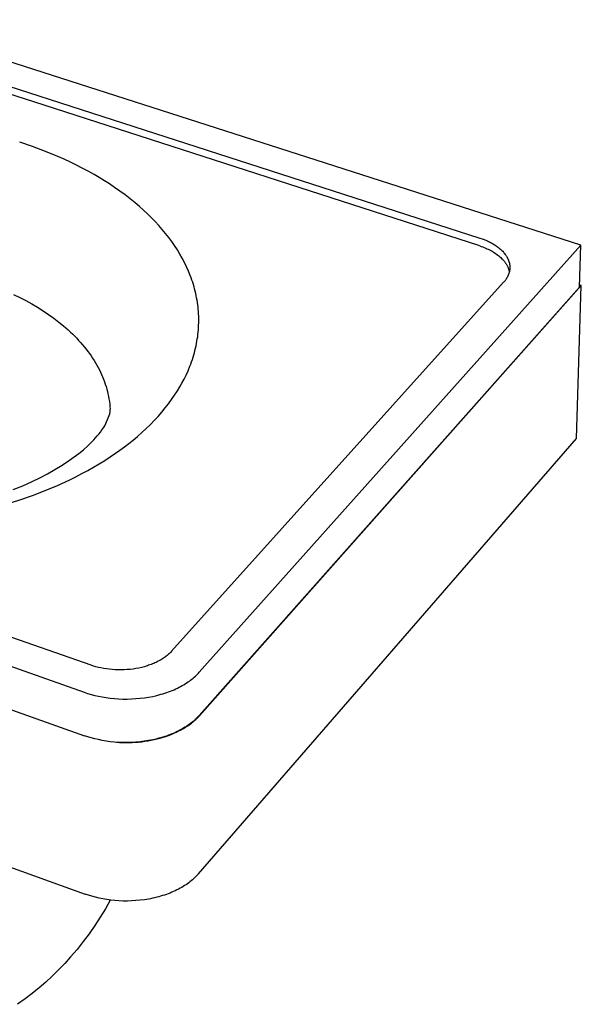
# Model space of a CAD drawing. Units: millimetres. Extents: x -192 to 202, y -483 to 538.
# Drawn here: x -100 to -42, y -478 to -376 of the extents above; entities that cross this region are included whole.
import ezdxf

# ---------------------------------------------------------------- set-up
doc = ezdxf.new("R2010")
doc.units = ezdxf.units.MM
doc.header["$MEASUREMENT"] = 0
doc.layers.add('Default', color=7, linetype='Continuous', true_color=0x000000)

msp = doc.modelspace()

# ---------------------------------------------------------------- linework, layer by layer
at = {"layer": 'Default', "color": 7, "true_color": 0xffffff}
for p, q in [((-41.65, -399.04), (-114.63, -375.62)), ((-114.59, -378.17), (-52.14, -398.29)), ((-97.41, -384.51), (-114.57, -378.97)), ((-52.16, -399.11), (-97.41, -384.51)), ((-98.63, -388.79), (-99.97, -388.33)), ((-97.3, -389.29), (-98.63, -388.79)), ((-95.99, -389.83), (-97.3, -389.29)), ((-95.34, -390.12), (-95.99, -389.83)), ((-94.69, -390.42), (-95.34, -390.12)), ((-94.07, -390.72), (-94.69, -390.42)), ((-93.46, -391.04), (-94.07, -390.72)), ((-92.85, -391.36), (-93.46, -391.04)), ((-92.24, -391.7), (-92.85, -391.36)), ((-91.7, -392.02), (-92.24, -391.7)), ((-91.16, -392.34), (-91.7, -392.02)), ((-90.63, -392.68), (-91.16, -392.34)), ((-90.11, -393.03), (-90.63, -392.68)), ((-89.56, -393.41), (-90.11, -393.03)), ((-89.02, -393.81), (-89.56, -393.41)), ((-88.49, -394.21), (-89.02, -393.81)), ((-87.97, -394.63), (-88.49, -394.21)), ((-87.53, -395.01), (-87.97, -394.63)), ((-87.1, -395.39), (-87.53, -395.01)), ((-86.68, -395.78), (-87.1, -395.39)), ((-86.27, -396.18), (-86.68, -395.78)), ((-85.89, -396.57), (-86.27, -396.18)), ((-85.52, -396.98), (-85.89, -396.57)), ((-85.16, -397.39), (-85.52, -396.98)), ((-84.81, -397.81), (-85.16, -397.39)), ((-84.48, -398.23), (-84.81, -397.81)), ((-84.17, -398.65), (-84.48, -398.23)), ((-83.87, -399.08), (-84.17, -398.65)), ((-52.14, -398.29), (-51.91, -398.37)), ((-51.91, -398.37), (-51.69, -398.45)), ((-51.69, -398.45), (-51.47, -398.55)), ((-51.47, -398.55), (-51.36, -398.59)), ((-51.36, -398.59), (-51.25, -398.64)), ((-51.25, -398.64), (-51.15, -398.69)), ((-51.15, -398.69), (-51.04, -398.75)), ((-51.04, -398.75), (-50.94, -398.8)), ((-83.58, -399.52), (-83.87, -399.08)), ((-83.32, -399.96), (-83.58, -399.52)), ((-81.3, -443.39), (-41.65, -399.04)), ((-52.16, -399.11), (-52, -399.17)), ((-52, -399.17), (-51.85, -399.22)), ((-51.85, -399.22), (-51.69, -399.28)), ((-51.69, -399.28), (-51.54, -399.34)), ((-51.54, -399.34), (-51.41, -399.4)), ((-51.41, -399.4), (-51.27, -399.46)), ((-51.27, -399.46), (-51.14, -399.53)), ((-51.14, -399.53), (-51.01, -399.6)), ((-51.01, -399.6), (-50.88, -399.67)), ((-50.94, -398.8), (-50.84, -398.86)), ((-50.88, -399.67), (-50.76, -399.74)), ((-50.84, -398.86), (-50.73, -398.92)), ((-50.76, -399.74), (-50.64, -399.81)), ((-50.73, -398.92), (-50.64, -398.98)), ((-50.64, -398.98), (-50.54, -399.04)), ((-50.64, -399.81), (-50.52, -399.89)), ((-50.54, -399.04), (-50.44, -399.11)), ((-50.44, -399.11), (-50.35, -399.17)), ((-50.35, -399.17), (-50.26, -399.24)), ((-50.26, -399.24), (-50.17, -399.31)), ((-50.17, -399.31), (-50.09, -399.38)), ((-50.09, -399.38), (-50.01, -399.45)), ((-50.01, -399.45), (-49.93, -399.52)), ((-49.93, -399.52), (-49.85, -399.6)), ((-49.85, -399.6), (-49.77, -399.67)), ((-49.77, -399.67), (-49.7, -399.75)), ((-49.7, -399.75), (-49.64, -399.83)), ((-41.79, -403.4), (-41.65, -399.04)), ((-83.07, -400.4), (-83.32, -399.96)), ((-82.84, -400.84), (-83.07, -400.4)), ((-82.62, -401.3), (-82.84, -400.84)), ((-50.52, -399.89), (-50.4, -399.97)), ((-50.4, -399.97), (-50.28, -400.06)), ((-50.28, -400.06), (-50.17, -400.15)), ((-50.17, -400.15), (-50.06, -400.24)), ((-50.06, -400.24), (-49.97, -400.32)), ((-49.97, -400.32), (-49.88, -400.41)), ((-49.88, -400.41), (-49.79, -400.5)), ((-49.79, -400.5), (-49.75, -400.55)), ((-49.75, -400.55), (-49.7, -400.59)), ((-49.7, -400.59), (-49.66, -400.64)), ((-49.66, -400.64), (-49.62, -400.69)), ((-49.64, -399.83), (-49.57, -399.91)), ((-49.62, -400.69), (-49.58, -400.74)), ((-49.58, -400.74), (-49.55, -400.79)), ((-49.57, -399.91), (-49.51, -399.99)), ((-49.55, -400.79), (-49.51, -400.84)), ((-49.51, -399.99), (-49.45, -400.07)), ((-49.51, -400.84), (-49.47, -400.89)), ((-49.45, -400.07), (-49.4, -400.15)), ((-49.4, -400.15), (-49.37, -400.19)), ((-49.37, -400.19), (-49.35, -400.24)), ((-49.35, -400.24), (-49.32, -400.28)), ((-49.32, -400.28), (-49.3, -400.32)), ((-49.3, -400.32), (-49.28, -400.36)), ((-49.28, -400.36), (-49.26, -400.4)), ((-49.26, -400.4), (-49.24, -400.45)), ((-49.24, -400.45), (-49.22, -400.49)), ((-49.22, -400.49), (-49.2, -400.53)), ((-49.2, -400.53), (-49.18, -400.57)), ((-49.18, -400.57), (-49.16, -400.62)), ((-49.16, -400.62), (-49.15, -400.66)), ((-49.15, -400.66), (-49.13, -400.7)), ((-49.13, -400.7), (-49.12, -400.75)), ((-49.12, -400.75), (-49.11, -400.79)), ((-49.11, -400.79), (-49.1, -400.83)), ((-49.1, -400.83), (-49.08, -400.88)), ((-82.42, -401.75), (-82.62, -401.3)), ((-82.24, -402.2), (-82.42, -401.75)), ((-49.47, -400.89), (-49.44, -400.94)), ((-49.44, -400.94), (-49.4, -400.99)), ((-49.4, -400.99), (-49.38, -401.04)), ((-49.38, -401.04), (-49.35, -401.09)), ((-49.35, -401.09), (-49.32, -401.13)), ((-49.32, -401.13), (-49.3, -401.18)), ((-49.3, -401.18), (-49.27, -401.23)), ((-49.27, -401.23), (-49.25, -401.28)), ((-49.25, -401.28), (-49.23, -401.33)), ((-49.23, -401.33), (-49.21, -401.38)), ((-49.21, -401.38), (-49.19, -401.43)), ((-49.19, -401.43), (-49.17, -401.48)), ((-49.17, -401.48), (-49.15, -401.54)), ((-49.15, -401.54), (-49.13, -401.59)), ((-49.13, -401.59), (-49.12, -401.64)), ((-49.12, -401.64), (-49.11, -401.7)), ((-49.11, -401.7), (-49.09, -401.75)), ((-49.09, -401.85), (-49.1, -401.89)), ((-49.09, -401.75), (-49.08, -401.81)), ((-49.08, -401.81), (-49.09, -401.85)), ((-49.08, -400.88), (-49.07, -400.92)), ((-49.07, -401.77), (-49.08, -401.81)), ((-49.07, -400.92), (-49.07, -400.96)), ((-49.07, -400.96), (-49.06, -401)), ((-49.06, -401.73), (-49.07, -401.77)), ((-49.06, -401), (-49.05, -401.05)), ((-49.05, -401.65), (-49.06, -401.69)), ((-49.06, -401.69), (-49.06, -401.73)), ((-49.05, -401.05), (-49.04, -401.09)), ((-49.04, -401.6), (-49.05, -401.65)), ((-49.04, -401.09), (-49.04, -401.13)), ((-49.04, -401.13), (-49.04, -401.18)), ((-49.04, -401.18), (-49.03, -401.22)), ((-49.03, -401.48), (-49.04, -401.52)), ((-49.04, -401.52), (-49.04, -401.56)), ((-49.04, -401.56), (-49.04, -401.6)), ((-49.03, -401.22), (-49.03, -401.26)), ((-49.03, -401.26), (-49.03, -401.31)), ((-49.03, -401.31), (-49.03, -401.35)), ((-49.03, -401.35), (-49.03, -401.39)), ((-49.03, -401.39), (-49.03, -401.43)), ((-49.03, -401.43), (-49.03, -401.48)), ((-49.68, -402.89), (-84.2, -441.21)), ((-82.15, -402.43), (-82.24, -402.2)), ((-82.07, -402.66), (-82.15, -402.43)), ((-81.99, -402.89), (-82.07, -402.66)), ((-81.92, -403.12), (-81.99, -402.89)), ((-49.62, -402.83), (-49.68, -402.89)), ((-49.56, -402.76), (-49.62, -402.83)), ((-49.51, -402.69), (-49.56, -402.76)), ((-49.46, -402.62), (-49.51, -402.69)), ((-49.41, -402.55), (-49.46, -402.62)), ((-49.36, -402.47), (-49.41, -402.55)), ((-49.32, -402.4), (-49.36, -402.47)), ((-49.28, -402.33), (-49.32, -402.4)), ((-49.26, -402.29), (-49.28, -402.33)), ((-49.24, -402.25), (-49.26, -402.29)), ((-49.22, -402.21), (-49.24, -402.25)), ((-49.2, -402.17), (-49.22, -402.21)), ((-49.19, -402.13), (-49.2, -402.17)), ((-49.17, -402.09), (-49.19, -402.13)), ((-49.16, -402.05), (-49.17, -402.09)), ((-49.14, -402.01), (-49.16, -402.05)), ((-49.13, -401.97), (-49.14, -402.01)), ((-49.12, -401.93), (-49.13, -401.97)), ((-49.1, -401.89), (-49.12, -401.93)), ((-81.85, -403.35), (-81.92, -403.12)), ((-81.79, -403.58), (-81.85, -403.35)), ((-81.73, -403.82), (-81.79, -403.58)), ((-81.67, -404.05), (-81.73, -403.82)), ((-81.32, -447.89), (-41.79, -403.4)), ((-81.29, -447.9), (-41.6, -403.23)), ((-42.09, -419.1), (-41.6, -403.23)), ((-41.6, -403.23), (-41.78, -403.17)), ((-100.61, -404.15), (-99.96, -404.46)), ((-99.96, -404.46), (-99.32, -404.79)), ((-99.32, -404.79), (-98.69, -405.14)), ((-81.62, -404.28), (-81.67, -404.05)), ((-81.58, -404.52), (-81.62, -404.28)), ((-81.53, -404.75), (-81.58, -404.52)), ((-81.5, -404.99), (-81.53, -404.75)), ((-98.69, -405.14), (-98.1, -405.49)), ((-98.1, -405.49), (-97.53, -405.85)), ((-97.53, -405.85), (-96.96, -406.23)), ((-81.46, -405.22), (-81.5, -404.99)), ((-81.43, -405.46), (-81.46, -405.22)), ((-81.41, -405.69), (-81.43, -405.46)), ((-81.39, -405.93), (-81.41, -405.69)), ((-81.38, -406.17), (-81.39, -405.93)), ((-96.96, -406.23), (-96.41, -406.63)), ((-96.41, -406.63), (-95.9, -407.02)), ((-81.36, -406.4), (-81.38, -406.17)), ((-81.36, -406.64), (-81.36, -406.4)), ((-81.36, -406.88), (-81.36, -406.64)), ((-81.36, -407.11), (-81.36, -406.88)), ((-95.9, -407.02), (-95.41, -407.42)), ((-95.41, -407.42), (-94.93, -407.84)), ((-94.93, -407.84), (-94.69, -408.06)), ((-81.42, -408.07), (-81.4, -407.83)), ((-81.4, -407.83), (-81.38, -407.59)), ((-81.38, -407.59), (-81.37, -407.35)), ((-81.37, -407.35), (-81.36, -407.11)), ((-94.69, -408.06), (-94.46, -408.28)), ((-94.46, -408.28), (-94.25, -408.49)), ((-94.25, -408.49), (-94.04, -408.7)), ((-94.04, -408.7), (-93.84, -408.92)), ((-93.84, -408.92), (-93.64, -409.15)), ((-81.59, -409.25), (-81.55, -409.01)), ((-81.55, -409.01), (-81.51, -408.77)), ((-81.51, -408.77), (-81.47, -408.54)), ((-81.47, -408.54), (-81.44, -408.3)), ((-81.44, -408.3), (-81.42, -408.07)), ((-93.64, -409.15), (-93.44, -409.37)), ((-93.44, -409.37), (-93.25, -409.6)), ((-93.25, -409.6), (-93.06, -409.84)), ((-93.06, -409.84), (-92.88, -410.07)), ((-81.81, -410.2), (-81.75, -409.96)), ((-81.75, -409.96), (-81.69, -409.73)), ((-81.69, -409.73), (-81.64, -409.49)), ((-81.64, -409.49), (-81.59, -409.25)), ((-92.54, -442.66), (-184.87, -410.31)), ((-92.88, -410.07), (-92.71, -410.3)), ((-92.71, -410.3), (-92.55, -410.53)), ((-92.55, -410.53), (-92.4, -410.77)), ((-92.4, -410.77), (-92.24, -411)), ((-92.24, -411), (-92.1, -411.24)), ((-82.11, -411.14), (-82.02, -410.9)), ((-82.02, -410.9), (-81.95, -410.66)), ((-81.95, -410.66), (-81.88, -410.43)), ((-81.88, -410.43), (-81.81, -410.2)), ((-188.44, -411.97), (-93.25, -445.47)), ((-92.1, -411.24), (-91.96, -411.49)), ((-91.96, -411.49), (-91.82, -411.73)), ((-91.82, -411.73), (-91.69, -411.98)), ((-91.69, -411.98), (-91.57, -412.23)), ((-82.68, -412.53), (-82.47, -412.08)), ((-82.47, -412.08), (-82.28, -411.61)), ((-82.28, -411.61), (-82.19, -411.38)), ((-82.19, -411.38), (-82.11, -411.14)), ((-91.57, -412.23), (-91.46, -412.47)), ((-91.46, -412.47), (-91.36, -412.72)), ((-91.36, -412.72), (-91.25, -412.96)), ((-91.25, -412.96), (-91.16, -413.22)), ((-83.1, -413.36), (-82.88, -412.95)), ((-82.88, -412.95), (-82.68, -412.53)), ((-91.16, -413.22), (-91.07, -413.47)), ((-91.07, -413.47), (-90.99, -413.72)), ((-90.99, -413.72), (-90.92, -413.98)), ((-90.92, -413.98), (-90.85, -414.24)), ((-83.57, -414.16), (-83.33, -413.76)), ((-83.33, -413.76), (-83.1, -413.36)), ((-90.85, -414.24), (-90.79, -414.49)), ((-90.79, -414.49), (-90.73, -414.75)), ((-90.73, -414.75), (-90.69, -415.01)), ((-90.69, -415.01), (-90.65, -415.27)), ((-84.5, -415.51), (-84.18, -415.07)), ((-84.18, -415.07), (-83.87, -414.62)), ((-83.87, -414.62), (-83.57, -414.16)), ((-90.65, -415.27), (-90.61, -415.54)), ((-90.61, -415.54), (-90.59, -415.8)), ((-90.59, -415.8), (-90.57, -416.06)), ((-90.57, -416.13), (-90.57, -416.06)), ((-90.57, -416.19), (-90.57, -416.13)), ((-85.21, -416.39), (-84.84, -415.94)), ((-84.84, -415.94), (-84.5, -415.51)), ((-188.17, -416.37), (-93.24, -449.98)), ((-91, -417.56), (-90.61, -416.56)), ((-90.61, -416.56), (-90.59, -416.5)), ((-90.59, -416.44), (-90.58, -416.38)), ((-90.59, -416.5), (-90.59, -416.44)), ((-90.58, -416.38), (-90.57, -416.31)), ((-90.57, -416.25), (-90.57, -416.19)), ((-90.57, -416.31), (-90.57, -416.25)), ((-85.98, -417.24), (-85.59, -416.82)), ((-85.59, -416.82), (-85.21, -416.39)), ((-91.42, -418.23), (-91.27, -418.01)), ((-91.27, -418.01), (-91.13, -417.79)), ((-91.13, -417.79), (-91, -417.56)), ((-87.27, -418.49), (-86.82, -418.08)), ((-86.82, -418.08), (-86.39, -417.66)), ((-86.39, -417.66), (-85.98, -417.24)), ((-92.57, -419.57), (-92.26, -419.24)), ((-92.26, -419.24), (-92.08, -419.05)), ((-92.08, -419.05), (-91.9, -418.85)), ((-91.9, -418.85), (-91.73, -418.65)), ((-91.73, -418.65), (-91.57, -418.44)), ((-91.57, -418.44), (-91.42, -418.23)), ((-88.19, -419.29), (-87.73, -418.9)), ((-87.73, -418.9), (-87.27, -418.49)), ((-81.38, -464.33), (-42.09, -419.1)), ((-93.35, -420.28), (-92.9, -419.88)), ((-92.9, -419.88), (-92.57, -419.57)), ((-89.55, -420.32), (-89.09, -419.99)), ((-89.09, -419.99), (-88.64, -419.64)), ((-88.64, -419.64), (-88.19, -419.29)), ((-94.79, -421.38), (-94.3, -421.03)), ((-94.3, -421.03), (-93.82, -420.66)), ((-93.82, -420.66), (-93.35, -420.28)), ((-91.13, -421.39), (-90.57, -421.03)), ((-90.57, -421.03), (-90.01, -420.65)), ((-90.01, -420.65), (-89.55, -420.32)), ((-96.3, -422.34), (-95.54, -421.87)), ((-95.54, -421.87), (-94.79, -421.38)), ((-92.89, -422.43), (-92.28, -422.08)), ((-92.28, -422.08), (-91.7, -421.74)), ((-91.7, -421.74), (-91.13, -421.39)), ((-98.66, -423.58), (-97.86, -423.19)), ((-97.86, -423.19), (-97.07, -422.78)), ((-97.07, -422.78), (-96.3, -422.34)), ((-94.75, -423.39), (-94.13, -423.08)), ((-94.13, -423.08), (-93.5, -422.76)), ((-93.5, -422.76), (-92.89, -422.43)), ((-100.65, -424.42), (-99.65, -424.02)), ((-99.65, -424.02), (-98.66, -423.58)), ((-97.32, -424.52), (-96.03, -423.98)), ((-96.03, -423.98), (-94.75, -423.39)), ((-99.95, -425.48), (-98.62, -425.02)), ((-98.62, -425.02), (-97.32, -424.52)), ((-101.36, -425.93), (-99.95, -425.48)), ((-186.69, -432.57), (-93.17, -466.44)), ((-84.74, -441.71), (-84.83, -441.78)), ((-84.65, -441.64), (-84.74, -441.71)), ((-84.57, -441.57), (-84.65, -441.64)), ((-84.49, -441.5), (-84.57, -441.57)), ((-84.41, -441.43), (-84.49, -441.5)), ((-84.34, -441.36), (-84.41, -441.43)), ((-84.27, -441.29), (-84.34, -441.36)), ((-84.2, -441.21), (-84.27, -441.29)), ((-92.3, -442.74), (-92.54, -442.66)), ((-92.05, -442.81), (-92.3, -442.74)), ((-86.84, -442.76), (-86.99, -442.81)), ((-86.7, -442.72), (-86.84, -442.76)), ((-86.57, -442.67), (-86.7, -442.72)), ((-86.43, -442.63), (-86.57, -442.67)), ((-86.3, -442.58), (-86.43, -442.63)), ((-86.17, -442.53), (-86.3, -442.58)), ((-86.04, -442.47), (-86.17, -442.53)), ((-85.91, -442.42), (-86.04, -442.47)), ((-85.79, -442.36), (-85.91, -442.42)), ((-85.67, -442.3), (-85.79, -442.36)), ((-85.56, -442.24), (-85.67, -442.3)), ((-85.44, -442.18), (-85.56, -442.24)), ((-85.33, -442.12), (-85.44, -442.18)), ((-85.22, -442.05), (-85.33, -442.12)), ((-85.12, -441.99), (-85.22, -442.05)), ((-85.02, -441.92), (-85.12, -441.99)), ((-84.92, -441.85), (-85.02, -441.92)), ((-84.83, -441.78), (-84.92, -441.85)), ((-91.79, -442.88), (-92.05, -442.81)), ((-91.52, -442.94), (-91.79, -442.88)), ((-91.24, -443), (-91.52, -442.94)), ((-90.95, -443.05), (-91.24, -443)), ((-90.66, -443.08), (-90.95, -443.05)), ((-90.36, -443.11), (-90.66, -443.08)), ((-90.06, -443.14), (-90.36, -443.11)), ((-89.75, -443.15), (-90.06, -443.14)), ((-89.44, -443.15), (-89.75, -443.15)), ((-89.12, -443.14), (-89.44, -443.15)), ((-88.81, -443.12), (-89.12, -443.14)), ((-88.5, -443.1), (-88.81, -443.12)), ((-88.19, -443.06), (-88.5, -443.1)), ((-87.88, -443.01), (-88.19, -443.06)), ((-87.58, -442.95), (-87.88, -443.01)), ((-87.28, -442.88), (-87.58, -442.95)), ((-87.13, -442.85), (-87.28, -442.88)), ((-86.99, -442.81), (-87.13, -442.85)), ((-81.71, -443.8), (-81.6, -443.7)), ((-81.6, -443.7), (-81.49, -443.59)), ((-81.49, -443.59), (-81.39, -443.49)), ((-81.39, -443.49), (-81.3, -443.39)), ((-83.24, -444.86), (-83.07, -444.77)), ((-83.07, -444.77), (-82.92, -444.68)), ((-82.92, -444.68), (-82.76, -444.59)), ((-82.76, -444.59), (-82.62, -444.5)), ((-82.62, -444.5), (-82.47, -444.4)), ((-82.47, -444.4), (-82.33, -444.3)), ((-82.33, -444.3), (-82.2, -444.21)), ((-82.2, -444.21), (-82.07, -444.11)), ((-82.07, -444.11), (-81.94, -444.01)), ((-81.94, -444.01), (-81.82, -443.9)), ((-81.82, -443.9), (-81.71, -443.8)), ((-93.25, -445.47), (-92.91, -445.58)), ((-92.91, -445.58), (-92.55, -445.69)), ((-92.55, -445.69), (-92.17, -445.79)), ((-92.17, -445.79), (-91.79, -445.88)), ((-86.13, -445.89), (-85.7, -445.79)), ((-85.7, -445.79), (-85.49, -445.74)), ((-85.49, -445.74), (-85.29, -445.68)), ((-85.29, -445.68), (-85.08, -445.62)), ((-85.08, -445.62), (-84.88, -445.56)), ((-84.88, -445.56), (-84.68, -445.49)), ((-84.68, -445.49), (-84.49, -445.42)), ((-84.49, -445.42), (-84.3, -445.35)), ((-84.3, -445.35), (-84.11, -445.27)), ((-84.11, -445.27), (-83.93, -445.2)), ((-83.93, -445.2), (-83.75, -445.12)), ((-83.75, -445.12), (-83.57, -445.03)), ((-83.57, -445.03), (-83.4, -444.95)), ((-83.4, -444.95), (-83.24, -444.86)), ((-91.79, -445.88), (-91.39, -445.95)), ((-91.39, -445.95), (-90.98, -446.02)), ((-90.98, -446.02), (-90.56, -446.08)), ((-90.56, -446.08), (-90.13, -446.12)), ((-90.13, -446.12), (-89.69, -446.15)), ((-89.69, -446.15), (-89.25, -446.17)), ((-89.25, -446.17), (-88.8, -446.17)), ((-88.8, -446.17), (-88.35, -446.16)), ((-88.35, -446.16), (-87.9, -446.13)), ((-87.9, -446.13), (-87.45, -446.09)), ((-87.45, -446.09), (-87.01, -446.04)), ((-87.01, -446.04), (-86.57, -445.97)), ((-86.57, -445.97), (-86.13, -445.89)), ((-82.5, -448.95), (-82.3, -448.81)), ((-82.36, -448.82), (-82.49, -448.91)), ((-82.22, -448.72), (-82.36, -448.82)), ((-82.3, -448.81), (-82.1, -448.66)), ((-82.09, -448.62), (-82.22, -448.72)), ((-82.1, -448.66), (-82.01, -448.59)), ((-81.97, -448.52), (-82.09, -448.62)), ((-82.01, -448.59), (-81.92, -448.51)), ((-81.85, -448.42), (-81.97, -448.52)), ((-81.92, -448.51), (-81.83, -448.44)), ((-81.73, -448.31), (-81.85, -448.42)), ((-81.83, -448.44), (-81.75, -448.36)), ((-81.75, -448.36), (-81.66, -448.29)), ((-81.62, -448.21), (-81.73, -448.31)), ((-81.66, -448.29), (-81.58, -448.21)), ((-81.52, -448.1), (-81.62, -448.21)), ((-81.58, -448.21), (-81.51, -448.13)), ((-81.42, -448), (-81.52, -448.1)), ((-81.51, -448.13), (-81.43, -448.06)), ((-81.43, -448.06), (-81.36, -447.98)), ((-81.32, -447.89), (-81.42, -448)), ((-81.36, -447.98), (-81.29, -447.9)), ((-84.32, -449.86), (-84.51, -449.94)), ((-84.49, -449.95), (-84.21, -449.84)), ((-84.13, -449.79), (-84.32, -449.86)), ((-84.21, -449.84), (-83.94, -449.73)), ((-83.95, -449.71), (-84.13, -449.79)), ((-83.77, -449.63), (-83.95, -449.71)), ((-83.94, -449.73), (-83.68, -449.61)), ((-83.59, -449.55), (-83.77, -449.63)), ((-83.68, -449.61), (-83.42, -449.49)), ((-83.42, -449.46), (-83.59, -449.55)), ((-83.42, -449.49), (-83.18, -449.36)), ((-83.26, -449.38), (-83.42, -449.46)), ((-83.1, -449.29), (-83.26, -449.38)), ((-83.18, -449.36), (-82.94, -449.23)), ((-82.94, -449.2), (-83.1, -449.29)), ((-82.94, -449.23), (-82.72, -449.09)), ((-82.79, -449.1), (-82.94, -449.2)), ((-82.64, -449.01), (-82.79, -449.1)), ((-82.72, -449.09), (-82.5, -448.95)), ((-82.49, -448.91), (-82.64, -449.01)), ((-92.9, -450.1), (-93.24, -449.98)), ((-92.54, -450.2), (-92.9, -450.1)), ((-92.17, -450.3), (-92.54, -450.2)), ((-91.78, -450.39), (-92.17, -450.3)), ((-91.38, -450.47), (-91.78, -450.39)), ((-90.97, -450.54), (-91.38, -450.47)), ((-90.56, -450.6), (-90.97, -450.54)), ((-90.13, -450.64), (-90.56, -450.6)), ((-89.69, -450.67), (-90.13, -450.64)), ((-89.91, -450.66), (-89.59, -450.68)), ((-89.25, -450.69), (-89.69, -450.67)), ((-89.59, -450.68), (-89.26, -450.69)), ((-89.26, -450.69), (-88.94, -450.69)), ((-88.81, -450.69), (-89.25, -450.69)), ((-88.94, -450.69), (-88.61, -450.69)), ((-88.36, -450.68), (-88.81, -450.69)), ((-88.61, -450.69), (-88.28, -450.68)), ((-87.91, -450.65), (-88.36, -450.68)), ((-88.28, -450.68), (-87.95, -450.66)), ((-87.95, -450.66), (-87.62, -450.64)), ((-87.46, -450.61), (-87.91, -450.65)), ((-87.62, -450.64), (-87.29, -450.6)), ((-87.02, -450.56), (-87.46, -450.61)), ((-87.29, -450.6), (-86.96, -450.56)), ((-86.58, -450.49), (-87.02, -450.56)), ((-86.96, -450.56), (-86.63, -450.51)), ((-86.63, -450.51), (-86.31, -450.45)), ((-86.14, -450.4), (-86.58, -450.49)), ((-86.31, -450.45), (-86, -450.38)), ((-85.93, -450.36), (-86.14, -450.4)), ((-86, -450.38), (-85.68, -450.31)), ((-85.72, -450.31), (-85.93, -450.36)), ((-85.51, -450.25), (-85.72, -450.31)), ((-85.68, -450.31), (-85.38, -450.23)), ((-85.3, -450.2), (-85.51, -450.25)), ((-85.38, -450.23), (-85.07, -450.14)), ((-85.1, -450.13), (-85.3, -450.2)), ((-84.9, -450.07), (-85.1, -450.13)), ((-85.07, -450.14), (-84.78, -450.05)), ((-84.7, -450.01), (-84.9, -450.07)), ((-84.78, -450.05), (-84.49, -449.95)), ((-84.51, -449.94), (-84.7, -450.01)), ((-82.4, -465.26), (-82.54, -465.36)), ((-82.27, -465.16), (-82.4, -465.26)), ((-82.14, -465.06), (-82.27, -465.16)), ((-82.02, -464.96), (-82.14, -465.06)), ((-81.9, -464.85), (-82.02, -464.96)), ((-81.79, -464.75), (-81.9, -464.85)), ((-81.68, -464.64), (-81.79, -464.75)), ((-81.58, -464.54), (-81.68, -464.64)), ((-81.48, -464.43), (-81.58, -464.54)), ((-81.38, -464.33), (-81.48, -464.43)), ((-84.16, -466.24), (-84.34, -466.32)), ((-83.98, -466.16), (-84.16, -466.24)), ((-83.8, -466.08), (-83.98, -466.16)), ((-83.63, -466), (-83.8, -466.08)), ((-83.46, -465.91), (-83.63, -466)), ((-83.29, -465.82), (-83.46, -465.91)), ((-83.13, -465.73), (-83.29, -465.82)), ((-82.98, -465.64), (-83.13, -465.73)), ((-82.83, -465.55), (-82.98, -465.64)), ((-82.68, -465.45), (-82.83, -465.55)), ((-82.54, -465.36), (-82.68, -465.45)), ((-92.82, -466.55), (-93.17, -466.44)), ((-92.47, -466.66), (-92.82, -466.55)), ((-92.1, -466.76), (-92.47, -466.66)), ((-91.72, -466.85), (-92.1, -466.76)), ((-91.33, -466.93), (-91.72, -466.85)), ((-90.92, -467), (-91.33, -466.93)), ((-90.55, -467.05), (-91.06, -467.95)), ((-90.51, -467.06), (-90.92, -467)), ((-90.09, -467.1), (-90.51, -467.06)), ((-89.66, -467.13), (-90.09, -467.1)), ((-89.22, -467.15), (-89.66, -467.13)), ((-88.78, -467.15), (-89.22, -467.15)), ((-88.34, -467.14), (-88.78, -467.15)), ((-87.89, -467.11), (-88.34, -467.14)), ((-87.45, -467.07), (-87.89, -467.11)), ((-87.01, -467.02), (-87.45, -467.07)), ((-86.58, -466.95), (-87.01, -467.02)), ((-86.36, -466.91), (-86.58, -466.95)), ((-86.15, -466.86), (-86.36, -466.91)), ((-85.94, -466.81), (-86.15, -466.86)), ((-85.73, -466.76), (-85.94, -466.81)), ((-85.52, -466.71), (-85.73, -466.76)), ((-85.32, -466.65), (-85.52, -466.71)), ((-85.11, -466.59), (-85.32, -466.65)), ((-84.92, -466.53), (-85.11, -466.59)), ((-84.72, -466.46), (-84.92, -466.53)), ((-84.53, -466.39), (-84.72, -466.46)), ((-84.34, -466.32), (-84.53, -466.39)), ((-91.06, -467.95), (-91.6, -468.83)), ((-91.6, -468.83), (-92.16, -469.69)), ((-92.16, -469.69), (-92.75, -470.54)), ((-93.37, -471.36), (-94.01, -472.17)), ((-92.75, -470.54), (-93.37, -471.36)), ((-94.01, -472.17), (-94.68, -472.96)), ((-94.68, -472.96), (-95.29, -473.64)), ((-95.93, -474.3), (-96.59, -474.95)), ((-95.29, -473.64), (-95.93, -474.3)), ((-96.59, -474.95), (-97.26, -475.57)), ((-97.96, -476.18), (-98.67, -476.76)), ((-97.26, -475.57), (-97.96, -476.18)), ((-99.4, -477.32), (-100.19, -477.87)), ((-98.67, -476.76), (-99.4, -477.32))]:
    msp.add_line(p, q, dxfattribs=at)

doc.saveas('drawing.dxf')
